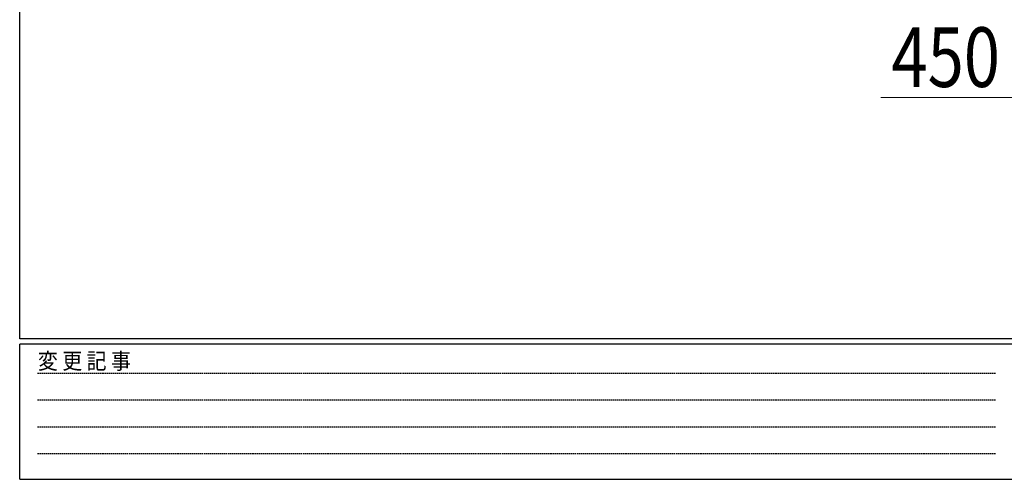
# Model space of a CAD drawing. Extents: x 0 to 12695, y 0 to 9027.
# Drawn here: x 45 to 4125, y 0 to 1905 of the extents above; entities that cross this region are included whole.
import ezdxf

# ---------------------------------------------------------------- set-up
doc = ezdxf.new("R2010")
doc.units = 0
doc.linetypes.add('HIDDEN', pattern=[0.375, 0.25, -0.125])
doc.layers.add('YKK_D', color=6, linetype='CONTINUOUS', lineweight=13)
doc.layers.add('YKK_ZWAK', color=7, linetype='CONTINUOUS')
doc.styles.add('text-b', font='extslim2.shx', dxfattribs={"width": 0.8, "bigfont": 'extfont2.shx'})
doc.styles.add('YKK_OSSTYLE1', font='romans.shx', dxfattribs={"width": 0.9, "bigfont": 'EXTFONT.SHX'})

# ---------------------------------------------------------------- blocks, each defined once
blk = doc.blocks.new('A201')
at = {"layer": 'YKK_ZWAK', "color": 254, "linetype": 'Continuous'}
for p, q in [((21.000001, 34.999501), (21.000001, 409.99951)), ((571.000014, 34.999501), (21.000001, 34.999501)), ((544.000013, 33.999501), (21.000001, 33.999501)), ((21.000001, 8.9995), (21.000001, 33.999501)), ((21.000001, 8.9995), (544.000013, 8.9995))]:
    blk.add_line(p, q, dxfattribs=at)
at = {"layer": 'YKK_ZWAK', "color": 131, "linetype": 'HIDDEN'}
for p, q in [((24.284751, 28.633501), (201.565005, 28.633501)), ((24.284751, 23.684501), (201.565005, 23.684501)), ((24.284751, 18.7355), (201.565005, 18.7355)), ((24.284751, 13.7865), (201.565005, 13.7865))]:
    blk.add_line(p, q, dxfattribs=at)
at = {"layer": 'YKK_ZWAK', "color": 131, "linetype": 'Continuous', "style": 'YKK_OSSTYLE1', "width": 0.9}
blk.add_text('変 更 記 事', height=3, dxfattribs=at).set_placement((24.367481, 29.394844))

msp = doc.modelspace()

# ---------------------------------------------------------------- linework, layer by layer
at = {"layer": 'YKK_D'}
msp.add_line((4243.4, 1582.4), (3613.1, 1582.4), dxfattribs=at)

# ---------------------------------------------------------------- block references
at = {"layer": 'YKK_ZWAK', "xscale": 22.4, "yscale": 22.4, "zscale": 22.4}
msp.add_blockref('A201', (-425.6, -201.6), dxfattribs=at)

# ---------------------------------------------------------------- texts
at = {"layer": 'YKK_D', "style": 'text-b', "width": 0.8}
msp.add_text('450', height=247.5, dxfattribs=at).set_placement((3657.1, 1626.4))

doc.saveas('drawing.dxf')
